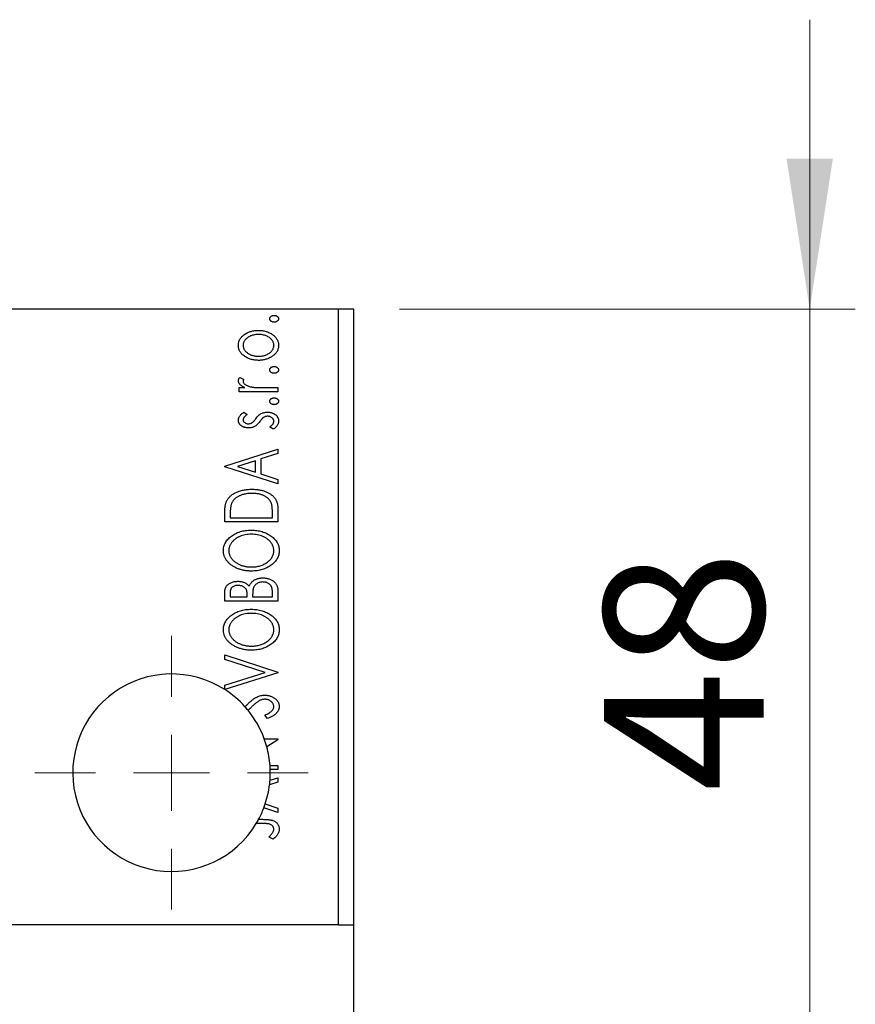
# Model space of a CAD drawing. Units: millimetres. Extents: x 15 to 430, y 5 to 292.
# Drawn here: x 112 to 130, y 105 to 127 of the extents above; entities that cross this region are included whole.
import ezdxf

# ---------------------------------------------------------------- set-up
doc = ezdxf.new("R2010")
doc.units = ezdxf.units.MM
doc.styles.add('SLDTEXTSTYLE0', font='TXT', dxfattribs={"width": 0.75})
doc.dimstyles.new('SLDDIMSTYLE5', dxfattribs={"dimtxt": 3.5, "dimasz": 3.302, "dimexe": 0, "dimexo": 0.0625, "dimgap": 0.875, "dimtad": 1, "dimdec": 0, "dimlfac": 3, "dimrnd": 1e-09, "dimzin": 12, "dimdsep": 46, "dimtxsty": 'SLDTEXTSTYLE0', "dimsah": 1, "dimcen": 0.09, "dimadec": 0, "dimazin": 3, "dimtfac": 1, "dimtdec": 0, "dimtmove": 0, "dimatfit": 0, "dimfxl": 1, "dimfrac": 2, "dimtolj": 1, "dimtzin": 12, "dimarcsym": 0})

# ---------------------------------------------------------------- blocks, each defined once
blk = doc.blocks.new('_D_11')
at = {"color": 7, "linetype": 'Continuous', "lineweight": 0}
for p, q in [((129.273, 120.727), (129.273, 127.077)), ((120.273, 120.727), (130.273, 120.727)), ((129.273, 104.727), (129.273, 120.727)), ((122.273, 104.727), (130.273, 104.727)), ((129.273, 104.727), (129.273, 98.377))]:
    blk.add_line(p, q, dxfattribs=at)
at = {"color": 7, "linetype": 'Continuous', "lineweight": 18}
for points in [[(129.273, 120.727), (129.781, 124.029), (128.765, 124.029)], [(129.273, 104.727), (128.765, 101.425), (129.781, 101.425)]]:
    blk.add_solid(points, dxfattribs=at)
at = {"color": 7, "linetype": 'Continuous', "lineweight": 18, "insert": (124.762, 110.141), "char_height": 3.5, "attachment_point": 1, "rotation": 90, "style": 'SLDTEXTSTYLE0'}
blk.add_mtext('48', dxfattribs=at)
blk = doc.blocks.new('SW_CENTERMARKSYMBOL_10')
at = {"color": 0, "linetype": 'Continuous', "lineweight": 18}
for p, q in [((0, 1.667), (0, 3)), ((0, 0), (0, 0.833)), ((-1.667, 0), (-3, 0)), ((0, 0), (-0.833, 0)), ((0, 0), (0, -0.833)), ((0, 0), (0.833, 0)), ((1.667, 0), (3, 0)), ((0, -1.667), (0, -3))]:
    blk.add_line(p, q, dxfattribs=at)

msp = doc.modelspace()

# ---------------------------------------------------------------- linework, layer by layer
at = {"color": 7, "linetype": 'Continuous', "lineweight": 25}
for p, q in [((118.94, 120.7267), (86.2733, 120.7267)), ((118.94, 107.2267), (118.94, 120.7267)), ((119.2733, 120.7267), (118.94, 120.7267)), ((119.2733, 107.2267), (119.2733, 120.7267)), ((116.7684, 119.2309), (116.859, 119.1882)), ((116.7541, 119.0066), (116.8796, 119.0066)), ((116.7541, 118.9168), (116.7541, 119.0066)), ((117.3201, 119.0066), (117.6067, 119.0066)), ((117.6067, 119.0066), (117.6067, 118.9168)), ((117.6067, 118.9168), (116.7541, 118.9168)), ((116.8604, 118.4681), (116.9336, 118.4155)), ((117.5062, 118.0942), (117.4272, 118.1456)), ((116.44, 117.2865), (117.6067, 117.6604)), ((117.6067, 117.5627), (117.2327, 117.4428)), ((117.6067, 117.6604), (117.6067, 117.5627)), ((116.44, 117.2715), (116.44, 117.2865)), ((117.6067, 116.8976), (116.44, 117.2715)), ((117.1131, 117.4045), (116.7214, 117.2788)), ((116.7214, 117.2788), (117.1131, 117.1535)), ((117.1131, 117.1535), (117.1131, 117.4045)), ((117.2327, 117.4428), (117.2327, 117.1152)), ((117.2327, 117.1152), (117.6067, 116.9953)), ((117.6067, 116.9953), (117.6067, 116.8976)), ((116.44, 116.06), (116.44, 116.2367)), ((116.5597, 116.2086), (116.5597, 116.1497)), ((117.487, 116.1497), (117.487, 116.2463)), ((117.6067, 116.3311), (117.6067, 116.06)), ((117.6067, 116.06), (116.44, 116.06)), ((116.5597, 116.1497), (117.487, 116.1497)), ((116.44, 114.325), (116.44, 114.49)), ((116.5597, 114.5077), (116.5597, 114.4147)), ((116.9336, 114.4147), (116.9336, 114.4605)), ((117.0532, 114.46), (117.0532, 114.4147)), ((117.487, 114.4147), (117.487, 114.5173)), ((117.6067, 114.5582), (117.6067, 114.325)), ((117.6067, 114.325), (116.44, 114.325)), ((116.5597, 114.4147), (116.9336, 114.4147)), ((117.0532, 114.4147), (117.487, 114.4147)), ((116.44, 113.1433), (117.6067, 112.7694)), ((116.44, 113.0456), (116.44, 113.1433)), ((117.325, 112.7619), (116.44, 113.0456)), ((116.44, 112.4782), (117.325, 112.7619)), ((117.6067, 112.7544), (116.4454, 112.3823)), ((117.6067, 112.7694), (117.6067, 112.7544)), ((116.44, 112.3857), (116.44, 112.4782)), ((117.3816, 111.7523), (117.3225, 111.8252)), ((117.3084, 111.3036), (117.6067, 111.3036)), ((117.6067, 111.2833), (117.3647, 111.1263)), ((117.6067, 111.3036), (117.6067, 111.2833)), ((117.4341, 110.7203), (117.6067, 110.7203)), ((117.6067, 110.6305), (117.4389, 110.6305)), ((117.6067, 110.7203), (117.6067, 110.6305)), ((117.4338, 110.3956), (117.6067, 110.451)), ((117.6067, 110.451), (117.6067, 110.3533)), ((117.6067, 110.3533), (117.4237, 110.2947)), ((117.6067, 109.6882), (117.2975, 109.7873)), ((117.3289, 109.875), (117.6067, 109.7859)), ((117.6067, 109.7859), (117.6067, 109.6882)), ((117.1842, 109.5386), (117.2278, 109.5386)), ((117.2161, 109.4489), (117.1334, 109.4489)), ((117.502, 109.1049), (117.4122, 109.1504)), ((118.94, 107.2267), (86.2733, 107.2267)), ((118.94, 107.2267), (119.2733, 107.2267)), ((119.2733, 102.2267), (119.2733, 107.2267))]:
    msp.add_line(p, q, dxfattribs=at)
for start, end in [(57.42103, 329.14811), (57.25022, 57.42103), (41.94235, 57.25022), (39.21176, 41.94235), (20.07167, 39.21176), (15.15134, 20.07167), (4.24173, 15.15134), (355.64852, 1.86498), (1.86498, 4.24173), (352.9659, 355.64852), (341.56861, 352.9659), (331.87476, 339.10624), (339.10624, 341.56861), (329.14811, 331.87476)]:
    msp.add_arc((115.2733, 110.56), 2.1667, start, end, dxfattribs=at)
for points, knots in [([(117.4272, 120.5173), (117.4276, 120.5223), (117.4283, 120.5322), (117.4338, 120.5466), (117.4429, 120.5596), (117.4554, 120.5709), (117.4701, 120.5804), (117.4868, 120.5873), (117.5051, 120.5913), (117.5178, 120.5918), (117.5244, 120.5921)], [0, 0, 0, 0, 0.1109469, 0.2192624, 0.334256, 0.4584177, 0.5891611, 0.7194965, 0.8551385, 1, 1, 1, 1]), ([(117.5244, 120.4425), (117.5178, 120.4428), (117.5051, 120.4433), (117.4868, 120.4472), (117.4702, 120.4545), (117.4554, 120.4639), (117.443, 120.4752), (117.4337, 120.488), (117.4283, 120.5023), (117.4276, 120.5122), (117.4272, 120.5173)], [0, 0, 0, 0, 0.1449692, 0.280712, 0.4118129, 0.5426535, 0.6669075, 0.7805746, 0.8889706, 1, 1, 1, 1]), ([(117.5244, 120.5921), (117.5308, 120.5918), (117.5434, 120.5912), (117.5615, 120.5873), (117.5782, 120.5804), (117.5929, 120.5708), (117.6057, 120.5597), (117.6147, 120.5465), (117.6206, 120.5323), (117.6213, 120.5223), (117.6216, 120.5173)], [0, 0, 0, 0, 0.1416497, 0.2775022, 0.40804, 0.5389864, 0.6646112, 0.7797834, 0.8888808, 1, 1, 1, 1]), ([(117.6216, 120.5173), (117.6213, 120.5122), (117.6205, 120.5022), (117.6148, 120.488), (117.6056, 120.4751), (117.5929, 120.4639), (117.5781, 120.4544), (117.5616, 120.4472), (117.5434, 120.4433), (117.5308, 120.4428), (117.5244, 120.4425)], [0, 0, 0, 0, 0.1112019, 0.2203806, 0.3342243, 0.4599427, 0.5909866, 0.7222911, 0.8582448, 1, 1, 1, 1]), ([(116.7391, 119.9342), (116.7395, 119.9461), (116.7402, 119.9697), (116.7473, 120.0041), (116.7583, 120.0368), (116.7737, 120.0681), (116.7938, 120.0976), (116.818, 120.1258), (116.8468, 120.1522), (116.8685, 120.1678), (116.8796, 120.1758)], [0, 0, 0, 0, 0.1227952, 0.2420554, 0.3596161, 0.4775012, 0.5992755, 0.7259789, 0.8586685, 1, 1, 1, 1]), ([(117.1834, 120.1732), (117.1719, 120.173), (117.1492, 120.1725), (117.1159, 120.1693), (117.0839, 120.1636), (117.0531, 120.1559), (117.0235, 120.1462), (116.9953, 120.1339), (116.9685, 120.1194), (116.9431, 120.1029), (116.92, 120.085), (116.8998, 120.066), (116.8824, 120.0462), (116.8683, 120.0254), (116.8575, 120.0037), (116.8497, 119.9813), (116.8448, 119.9579), (116.8442, 119.942), (116.8438, 119.9339)], [0, 0, 0, 0, 0.0755327, 0.1483131, 0.2192562, 0.2881622, 0.3559068, 0.4226143, 0.4892535, 0.5556051, 0.6202929, 0.6805519, 0.737316, 0.7920643, 0.8445291, 0.8958255, 0.9473421, 1, 1, 1, 1]), ([(116.8796, 120.1758), (116.8904, 120.1828), (116.912, 120.1967), (116.9464, 120.2143), (116.9822, 120.2294), (117.0195, 120.2419), (117.0582, 120.2514), (117.0985, 120.2582), (117.1401, 120.2621), (117.1684, 120.2627), (117.1827, 120.263)], [0, 0, 0, 0, 0.1202985, 0.2410742, 0.3614413, 0.4837618, 0.6085547, 0.735138, 0.8656394, 1, 1, 1, 1]), ([(117.1827, 120.263), (117.1971, 120.2628), (117.2256, 120.2623), (117.2675, 120.2575), (117.3082, 120.2508), (117.3473, 120.2403), (117.3853, 120.2275), (117.4217, 120.2116), (117.4567, 120.1927), (117.4901, 120.1716), (117.5208, 120.1481), (117.5477, 120.1224), (117.5706, 120.0953), (117.5892, 120.0662), (117.6039, 120.0356), (117.6141, 120.0032), (117.6204, 119.9692), (117.6212, 119.946), (117.6216, 119.9342)], [0, 0, 0, 0, 0.0711073, 0.1402586, 0.2077105, 0.2744266, 0.3397861, 0.4051614, 0.4701302, 0.5357758, 0.5998607, 0.6604524, 0.7185423, 0.7747009, 0.8300309, 0.8856748, 0.9418886, 1, 1, 1, 1]), ([(117.5169, 119.9339), (117.5165, 119.9447), (117.5156, 119.9661), (117.5069, 119.9972), (117.4935, 120.0271), (117.4745, 120.0552), (117.4508, 120.0811), (117.4224, 120.1045), (117.3894, 120.1247), (117.3527, 120.1421), (117.3129, 120.156), (117.2712, 120.1661), (117.2278, 120.1719), (117.1983, 120.1728), (117.1834, 120.1732)], [0, 0, 0, 0, 0.0706957, 0.140939, 0.2120731, 0.2862568, 0.3634503, 0.4434694, 0.5282534, 0.6182156, 0.7114304, 0.8056223, 0.901646, 1, 1, 1, 1]), ([(116.8803, 119.692), (116.8691, 119.7001), (116.8473, 119.7156), (116.8185, 119.7421), (116.7941, 119.7702), (116.7739, 119.7998), (116.7583, 119.8311), (116.7473, 119.8641), (116.7402, 119.8986), (116.7395, 119.9222), (116.7391, 119.9342)], [0, 0, 0, 0, 0.1415447, 0.2738344, 0.4006775, 0.5220846, 0.6406844, 0.7578907, 0.8775749, 1, 1, 1, 1]), ([(116.8438, 119.9339), (116.8442, 119.9259), (116.8448, 119.9099), (116.8496, 119.8864), (116.8575, 119.8639), (116.8682, 119.842), (116.8826, 119.8214), (116.8997, 119.8014), (116.92, 119.7824), (116.9432, 119.7648), (116.9684, 119.7482), (116.9954, 119.734), (117.0236, 119.7217), (117.053, 119.7117), (117.0838, 119.7039), (117.1159, 119.6987), (117.1492, 119.6953), (117.1719, 119.6948), (117.1834, 119.6946)], [0, 0, 0, 0, 0.0526345, 0.104628, 0.1559017, 0.2087997, 0.2631017, 0.3202264, 0.3804586, 0.4448054, 0.5111275, 0.5774967, 0.6441745, 0.712052, 0.7809274, 0.8517528, 0.9245008, 1, 1, 1, 1]), ([(117.6216, 119.9342), (117.6212, 119.9223), (117.6204, 119.899), (117.6141, 119.8649), (117.604, 119.8325), (117.5891, 119.8018), (117.5707, 119.7726), (117.5476, 119.7455), (117.5208, 119.7198), (117.4901, 119.6963), (117.4567, 119.6751), (117.4217, 119.6562), (117.3853, 119.6404), (117.3474, 119.6271), (117.3082, 119.6171), (117.2675, 119.6103), (117.2256, 119.6056), (117.1971, 119.6051), (117.1827, 119.6049)], [0, 0, 0, 0, 0.05845188, 0.11462435, 0.17022728, 0.22551659, 0.28195732, 0.34000442, 0.4005516, 0.46458933, 0.53018669, 0.59510773, 0.66043496, 0.72587149, 0.79244222, 0.85984451, 0.92894495, 1, 1, 1, 1]), ([(117.1834, 119.6946), (117.1983, 119.6951), (117.2278, 119.6959), (117.2712, 119.7017), (117.3129, 119.7122), (117.3527, 119.726), (117.3893, 119.7435), (117.4226, 119.7633), (117.4507, 119.787), (117.4746, 119.8129), (117.4934, 119.841), (117.5069, 119.8707), (117.5156, 119.9018), (117.5165, 119.9232), (117.5169, 119.9339)], [0, 0, 0, 0, 0.0983824, 0.1944338, 0.2887749, 0.3820167, 0.4720047, 0.5565428, 0.6369134, 0.7141291, 0.7883342, 0.8590204, 0.9292839, 1, 1, 1, 1]), ([(117.1827, 119.6049), (117.1685, 119.6052), (117.1403, 119.6057), (117.0987, 119.6097), (117.0586, 119.6164), (117.02, 119.6261), (116.9829, 119.6385), (116.947, 119.6534), (116.9127, 119.6712), (116.8911, 119.6851), (116.8803, 119.692)], [0, 0, 0, 0, 0.13391518, 0.2646939, 0.39154632, 0.51518482, 0.63776529, 0.75906262, 0.87944583, 1, 1, 1, 1]), ([(117.4272, 119.3955), (117.4276, 119.4005), (117.4283, 119.4104), (117.4338, 119.4248), (117.4429, 119.4378), (117.4554, 119.4491), (117.4701, 119.4586), (117.4868, 119.4655), (117.5051, 119.4695), (117.5178, 119.47), (117.5244, 119.4703)], [0, 0, 0, 0, 0.1109469, 0.2192624, 0.334256, 0.4584177, 0.5891611, 0.7194965, 0.8551385, 1, 1, 1, 1]), ([(117.5244, 119.4703), (117.5308, 119.47), (117.5434, 119.4694), (117.5615, 119.4655), (117.5782, 119.4586), (117.5929, 119.449), (117.6057, 119.4379), (117.6147, 119.4247), (117.6206, 119.4105), (117.6213, 119.4005), (117.6216, 119.3955)], [0, 0, 0, 0, 0.1416497, 0.2775022, 0.40804, 0.5389864, 0.6646112, 0.7797834, 0.8888808, 1, 1, 1, 1]), ([(116.7391, 119.1627), (116.7396, 119.1681), (116.7404, 119.1794), (116.7462, 119.1964), (116.7555, 119.214), (116.7639, 119.2251), (116.7684, 119.2309)], [0, 0, 0, 0, 0.2148403, 0.4486159, 0.7073317, 1, 1, 1, 1]), ([(117.5244, 119.3207), (117.5178, 119.321), (117.5051, 119.3215), (117.4868, 119.3254), (117.4702, 119.3327), (117.4554, 119.3421), (117.443, 119.3534), (117.4337, 119.3662), (117.4283, 119.3805), (117.4276, 119.3904), (117.4272, 119.3955)], [0, 0, 0, 0, 0.14496923, 0.28071205, 0.41181289, 0.54265353, 0.66690752, 0.78057461, 0.88897056, 1, 1, 1, 1]), ([(117.6216, 119.3955), (117.6213, 119.3904), (117.6205, 119.3804), (117.6148, 119.3662), (117.6056, 119.3533), (117.5929, 119.3422), (117.5781, 119.3327), (117.5616, 119.3254), (117.5434, 119.3215), (117.5308, 119.321), (117.5244, 119.3207)], [0, 0, 0, 0, 0.1112019, 0.2203806, 0.3342243, 0.4599427, 0.5909866, 0.7222911, 0.8582448, 1, 1, 1, 1]), ([(116.8796, 119.0066), (116.868, 119.0124), (116.846, 119.0234), (116.8163, 119.0416), (116.7917, 119.0605), (116.7723, 119.08), (116.7573, 119.0999), (116.7469, 119.1204), (116.7404, 119.1414), (116.7396, 119.1556), (116.7391, 119.1627)], [0, 0, 0, 0, 0.1760532, 0.3324328, 0.4715406, 0.594664, 0.7048376, 0.8077197, 0.9045519, 1, 1, 1, 1]), ([(116.859, 119.1882), (116.8568, 119.1844), (116.8526, 119.1773), (116.8475, 119.1668), (116.8445, 119.1571), (116.8441, 119.1509), (116.8438, 119.148)], [0, 0, 0, 0, 0.303369, 0.5703085, 0.7999487, 1, 1, 1, 1]), ([(116.8438, 119.148), (116.8444, 119.1416), (116.8456, 119.1284), (116.855, 119.1094), (116.8691, 119.0909), (116.8891, 119.0732), (116.9149, 119.0565), (116.9471, 119.0424), (116.9851, 119.0296), (117.0128, 119.0237), (117.0275, 119.0206)], [0, 0, 0, 0, 0.0800296, 0.1648792, 0.2604651, 0.371178, 0.4983164, 0.644397, 0.8112926, 1, 1, 1, 1]), ([(117.0275, 119.0206), (117.0343, 119.0194), (117.0494, 119.0168), (117.0745, 119.0144), (117.1042, 119.0116), (117.1384, 119.01), (117.1773, 119.0082), (117.2208, 119.0075), (117.269, 119.0067), (117.3025, 119.0066), (117.3201, 119.0066)], [0, 0, 0, 0, 0.0702316, 0.156838, 0.2576428, 0.3749761, 0.5073967, 0.656471, 0.8198748, 1, 1, 1, 1]), ([(117.4272, 118.7074), (117.4276, 118.7125), (117.4283, 118.7224), (117.4338, 118.7368), (117.4429, 118.7498), (117.4554, 118.761), (117.4701, 118.7705), (117.4868, 118.7774), (117.5051, 118.7814), (117.5178, 118.782), (117.5244, 118.7822)], [0, 0, 0, 0, 0.11094694, 0.21926236, 0.33425601, 0.45841768, 0.58916111, 0.71949652, 0.85513848, 1, 1, 1, 1]), ([(117.5244, 118.7822), (117.5308, 118.7819), (117.5434, 118.7814), (117.5615, 118.7774), (117.5782, 118.7705), (117.5929, 118.761), (117.6057, 118.7499), (117.6147, 118.7367), (117.6206, 118.7225), (117.6213, 118.7125), (117.6216, 118.7074)], [0, 0, 0, 0, 0.1416497, 0.2775022, 0.40804, 0.5389864, 0.6646112, 0.7797834, 0.8888808, 1, 1, 1, 1]), ([(117.5244, 118.6326), (117.5178, 118.6329), (117.5051, 118.6335), (117.4868, 118.6374), (117.4702, 118.6446), (117.4554, 118.654), (117.443, 118.6653), (117.4337, 118.6781), (117.4283, 118.6925), (117.4276, 118.7024), (117.4272, 118.7074)], [0, 0, 0, 0, 0.1449692, 0.280712, 0.4118129, 0.5426535, 0.6669075, 0.7805746, 0.8889706, 1, 1, 1, 1]), ([(117.6216, 118.7074), (117.6213, 118.7024), (117.6205, 118.6924), (117.6148, 118.6782), (117.6056, 118.6652), (117.5929, 118.6541), (117.5781, 118.6446), (117.5616, 118.6374), (117.5434, 118.6335), (117.5308, 118.6329), (117.5244, 118.6326)], [0, 0, 0, 0, 0.11120192, 0.2203806, 0.33422427, 0.4599427, 0.59098661, 0.72229112, 0.8582448, 1, 1, 1, 1]), ([(116.7391, 118.2949), (116.7395, 118.3021), (116.7403, 118.3168), (116.7463, 118.3386), (116.7559, 118.3604), (116.7696, 118.3821), (116.7868, 118.4039), (116.8078, 118.4256), (116.8324, 118.4474), (116.8508, 118.461), (116.8604, 118.4681)], [0, 0, 0, 0, 0.0984605, 0.1998335, 0.3081984, 0.4235895, 0.5496447, 0.6868907, 0.8364401, 1, 1, 1, 1]), ([(116.9336, 118.4155), (116.9265, 118.4107), (116.913, 118.4015), (116.8947, 118.387), (116.8791, 118.3725), (116.8664, 118.358), (116.8563, 118.3437), (116.8492, 118.3293), (116.8447, 118.3149), (116.8441, 118.3053), (116.8438, 118.3006)], [0, 0, 0, 0, 0.1694806, 0.3231953, 0.4628937, 0.5897342, 0.7039885, 0.8088588, 0.9069757, 1, 1, 1, 1]), ([(117.1238, 118.3251), (117.1338, 118.3382), (117.1525, 118.3629), (117.1833, 118.3943), (117.2123, 118.4206), (117.2335, 118.4329), (117.2435, 118.4387)], [0, 0, 0, 0, 0.2961532, 0.5596053, 0.7928841, 1, 1, 1, 1]), ([(117.2984, 118.3571), (117.2954, 118.3551), (117.289, 118.3509), (117.2794, 118.343), (117.2693, 118.3336), (117.2586, 118.3223), (117.2472, 118.3097), (117.2356, 118.295), (117.2232, 118.2789), (117.2149, 118.2675), (117.2105, 118.2615)], [0, 0, 0, 0, 0.0824258, 0.1766441, 0.2843079, 0.4007932, 0.5326599, 0.675246, 0.8310014, 1, 1, 1, 1]), ([(117.2435, 118.4387), (117.2534, 118.4432), (117.2735, 118.4525), (117.306, 118.4612), (117.34, 118.4672), (117.3633, 118.4678), (117.3753, 118.4681)], [0, 0, 0, 0, 0.2406089, 0.486656, 0.7371318, 1, 1, 1, 1]), ([(117.3797, 118.3784), (117.3723, 118.3781), (117.3578, 118.3776), (117.3367, 118.3734), (117.3167, 118.3671), (117.3045, 118.3604), (117.2984, 118.3571)], [0, 0, 0, 0, 0.2616235, 0.5106584, 0.7566259, 1, 1, 1, 1]), ([(117.3753, 118.4681), (117.3837, 118.4679), (117.4003, 118.4675), (117.4247, 118.4652), (117.4481, 118.4611), (117.4704, 118.4548), (117.4919, 118.4475), (117.5123, 118.4381), (117.5316, 118.4269), (117.55, 118.4145), (117.5666, 118.4006), (117.5813, 118.3858), (117.5938, 118.3701), (117.6039, 118.3534), (117.612, 118.336), (117.6176, 118.3177), (117.6209, 118.2985), (117.6214, 118.2855), (117.6216, 118.2788)], [0, 0, 0, 0, 0.0731731, 0.1439125, 0.212707, 0.2793936, 0.3453439, 0.4101761, 0.4741685, 0.5389583, 0.6024148, 0.6622613, 0.7201018, 0.7763022, 0.8314403, 0.8866947, 0.9423501, 1, 1, 1, 1]), ([(117.5169, 118.2688), (117.5165, 118.2762), (117.5156, 118.2908), (117.5071, 118.3115), (117.4943, 118.3307), (117.4762, 118.347), (117.4552, 118.361), (117.4317, 118.3712), (117.4063, 118.3771), (117.3887, 118.378), (117.3797, 118.3784)], [0, 0, 0, 0, 0.11390756, 0.22477326, 0.34094112, 0.4678193, 0.5990084, 0.7289159, 0.86116626, 1, 1, 1, 1]), ([(116.9628, 118.1241), (116.9549, 118.1242), (116.9395, 118.1244), (116.917, 118.1269), (116.8954, 118.1305), (116.8748, 118.136), (116.8551, 118.1426), (116.8366, 118.1512), (116.8189, 118.1609), (116.8027, 118.1724), (116.7877, 118.1846), (116.7748, 118.1981), (116.7638, 118.2123), (116.7547, 118.2272), (116.7476, 118.243), (116.7428, 118.2597), (116.7396, 118.2771), (116.7393, 118.2889), (116.7391, 118.2949)], [0, 0, 0, 0, 0.0753187, 0.1472645, 0.2168708, 0.2846695, 0.3509097, 0.4156224, 0.4796965, 0.543388, 0.6053282, 0.6643704, 0.7217711, 0.7766126, 0.8313324, 0.8865223, 0.9425267, 1, 1, 1, 1]), ([(116.8438, 118.3006), (116.8442, 118.2947), (116.8449, 118.2831), (116.8521, 118.2667), (116.8631, 118.2517), (116.8782, 118.2387), (116.8958, 118.2276), (116.9155, 118.2196), (116.9366, 118.2148), (116.9512, 118.2142), (116.9586, 118.2138)], [0, 0, 0, 0, 0.1098353, 0.2181881, 0.333123, 0.4593981, 0.5930887, 0.725244, 0.8596472, 1, 1, 1, 1]), ([(116.9586, 118.2138), (116.9653, 118.2141), (116.9786, 118.2147), (116.9984, 118.2189), (117.0177, 118.2256), (117.0298, 118.2321), (117.036, 118.2353)], [0, 0, 0, 0, 0.2481894, 0.4921008, 0.7425011, 1, 1, 1, 1]), ([(117.0941, 118.1528), (117.0844, 118.1484), (117.0646, 118.1393), (117.0324, 118.1307), (116.9983, 118.1251), (116.9748, 118.1245), (116.9628, 118.1241)], [0, 0, 0, 0, 0.23784167, 0.48120775, 0.73423157, 1, 1, 1, 1]), ([(117.036, 118.2353), (117.0426, 118.2397), (117.0574, 118.2492), (117.0782, 118.2694), (117.1011, 118.2948), (117.1159, 118.3145), (117.1238, 118.3251)], [0, 0, 0, 0, 0.1887863, 0.4152106, 0.6862948, 1, 1, 1, 1]), ([(117.2105, 118.2615), (117.2009, 118.2491), (117.1828, 118.2255), (117.1534, 118.1951), (117.1246, 118.1702), (117.1039, 118.1584), (117.0941, 118.1528)], [0, 0, 0, 0, 0.2930608, 0.5556065, 0.7902765, 1, 1, 1, 1]), ([(117.4272, 118.1456), (117.4343, 118.1503), (117.448, 118.1593), (117.4661, 118.1744), (117.4818, 118.1893), (117.4944, 118.2048), (117.5045, 118.2203), (117.5117, 118.2362), (117.5161, 118.2524), (117.5166, 118.2634), (117.5169, 118.2688)], [0, 0, 0, 0, 0.16081191, 0.30927456, 0.44455128, 0.57003005, 0.68514164, 0.79315996, 0.89808733, 1, 1, 1, 1]), ([(117.6216, 118.2788), (117.6213, 118.2699), (117.6206, 118.252), (117.6144, 118.2257), (117.6048, 118.1999), (117.5911, 118.1753), (117.5744, 118.1518), (117.5546, 118.13), (117.5317, 118.1108), (117.5148, 118.0998), (117.5062, 118.0942)], [0, 0, 0, 0, 0.1173671, 0.2352229, 0.3548244, 0.4789185, 0.606305, 0.7342491, 0.8646956, 1, 1, 1, 1]), ([(116.4821, 116.5143), (116.4872, 116.5245), (116.4976, 116.5448), (116.5167, 116.5734), (116.5386, 116.6002), (116.5633, 116.6252), (116.5905, 116.6486), (116.6203, 116.6705), (116.6531, 116.6905), (116.6884, 116.7087), (116.7259, 116.7249), (116.7653, 116.7393), (116.8065, 116.7511), (116.8494, 116.7609), (116.8941, 116.7687), (116.9406, 116.7739), (116.9888, 116.7773), (117.0215, 116.7777), (117.0381, 116.7779)], [0, 0, 0, 0, 0.0527458, 0.1055445, 0.1585889, 0.2126395, 0.2678583, 0.324612, 0.3838513, 0.4451282, 0.5084253, 0.5728662, 0.6389327, 0.706628, 0.7765126, 0.8487388, 0.9231826, 1, 1, 1, 1]), ([(117.0378, 116.6882), (117.0242, 116.688), (116.9974, 116.6877), (116.9581, 116.6847), (116.9203, 116.6805), (116.8841, 116.6738), (116.8492, 116.6658), (116.816, 116.6556), (116.7841, 116.6441), (116.754, 116.6303), (116.7258, 116.6149), (116.6996, 116.5984), (116.676, 116.58), (116.6544, 116.5605), (116.6353, 116.5392), (116.6185, 116.5166), (116.604, 116.4925), (116.5963, 116.4755), (116.5924, 116.4669)], [0, 0, 0, 0, 0.0776406, 0.1523461, 0.2242523, 0.2941146, 0.3620016, 0.4278094, 0.492079, 0.5549968, 0.6161304, 0.6745741, 0.7311761, 0.7864326, 0.8401382, 0.8937191, 0.9464338, 1, 1, 1, 1]), ([(117.4573, 116.4863), (117.4536, 116.494), (117.446, 116.5094), (117.4325, 116.5313), (117.4164, 116.5515), (117.3985, 116.5709), (117.3784, 116.5889), (117.3561, 116.6054), (117.3319, 116.621), (117.3055, 116.6348), (117.2775, 116.6475), (117.2477, 116.6585), (117.2164, 116.6676), (117.1836, 116.675), (117.1494, 116.6812), (117.1136, 116.6853), (117.0762, 116.6876), (117.0508, 116.688), (117.0378, 116.6882)], [0, 0, 0, 0, 0.052264, 0.1043312, 0.1567871, 0.2098992, 0.264736, 0.3210769, 0.3791903, 0.4399688, 0.5024806, 0.5668107, 0.6331086, 0.7013307, 0.771779, 0.8449628, 0.921119, 1, 1, 1, 1]), ([(117.0381, 116.7779), (117.0525, 116.7778), (117.0809, 116.7774), (117.1227, 116.7747), (117.1633, 116.7706), (117.2025, 116.7646), (117.2405, 116.7565), (117.2772, 116.7473), (117.3126, 116.7361), (117.3463, 116.7229), (117.3785, 116.7089), (117.4085, 116.6934), (117.4363, 116.6767), (117.4622, 116.6595), (117.4859, 116.6411), (117.5071, 116.6213), (117.5264, 116.6008), (117.5435, 116.579), (117.5587, 116.5557), (117.5714, 116.53), (117.5825, 116.5023), (117.5912, 116.4723), (117.5984, 116.4402), (117.6031, 116.4058), (117.6062, 116.3692), (117.6065, 116.344), (117.6067, 116.3311)], [0, 0, 0, 0, 0.0526169, 0.1036115, 0.1530695, 0.2014088, 0.248477, 0.294546, 0.3395999, 0.3837986, 0.4267015, 0.4676517, 0.5070544, 0.5447518, 0.5812129, 0.6164275, 0.6506299, 0.6838489, 0.7173696, 0.7520858, 0.7882027, 0.8261694, 0.8660483, 0.9082721, 0.9527843, 1, 1, 1, 1]), ([(116.44, 116.2367), (116.4401, 116.252), (116.4404, 116.2817), (116.4422, 116.3246), (116.4454, 116.3643), (116.4501, 116.4006), (116.4559, 116.4338), (116.463, 116.4637), (116.4715, 116.4904), (116.4787, 116.5066), (116.4821, 116.5143)], [0, 0, 0, 0, 0.1627861, 0.314956, 0.4550671, 0.5850139, 0.7033293, 0.8121441, 0.9103855, 1, 1, 1, 1]), ([(116.5924, 116.4669), (116.5897, 116.4598), (116.584, 116.445), (116.5777, 116.4205), (116.5721, 116.3929), (116.5675, 116.3622), (116.5641, 116.3283), (116.5615, 116.2912), (116.5598, 116.251), (116.5597, 116.2231), (116.5597, 116.2086)], [0, 0, 0, 0, 0.0864464, 0.1826312, 0.2892941, 0.4085225, 0.5387063, 0.6801502, 0.8338825, 1, 1, 1, 1]), ([(117.487, 116.2463), (117.4869, 116.2601), (117.4868, 116.2868), (117.4854, 116.3251), (117.4831, 116.36), (117.4799, 116.3917), (117.4757, 116.4201), (117.4709, 116.4452), (117.465, 116.4671), (117.4598, 116.4802), (117.4573, 116.4863)], [0, 0, 0, 0, 0.171063, 0.3287671, 0.4722733, 0.6036555, 0.7212121, 0.8259972, 0.918794, 1, 1, 1, 1]), ([(116.4101, 115.4262), (116.4106, 115.442), (116.4117, 115.4733), (116.4201, 115.5191), (116.4339, 115.5628), (116.4536, 115.6046), (116.4787, 115.6444), (116.5095, 115.6821), (116.5458, 115.7177), (116.5869, 115.7511), (116.6321, 115.7814), (116.6805, 115.8079), (116.7313, 115.8304), (116.7848, 115.8486), (116.8406, 115.8632), (116.8992, 115.8731), (116.9602, 115.8793), (117.0017, 115.8801), (117.0229, 115.8805)], [0, 0, 0, 0, 0.0561299, 0.1105423, 0.1644031, 0.2183634, 0.2738078, 0.3307108, 0.3904359, 0.4534175, 0.5182594, 0.5831124, 0.6486083, 0.7148607, 0.7830131, 0.8527594, 0.9251573, 1, 1, 1, 1]), ([(117.0226, 115.7908), (117.0002, 115.7902), (116.9564, 115.789), (116.8923, 115.7803), (116.8316, 115.7655), (116.7835, 115.7484), (116.7472, 115.7318), (116.7214, 115.7182), (116.697, 115.7035), (116.6742, 115.6873), (116.6524, 115.6703), (116.6325, 115.6516), (116.6133, 115.6324), (116.5963, 115.6115), (116.5806, 115.5902), (116.5669, 115.5684), (116.5555, 115.5462), (116.546, 115.5236), (116.5388, 115.5007), (116.5337, 115.4775), (116.5301, 115.454), (116.5299, 115.4381), (116.5297, 115.4302)], [0, 0, 0, 0, 0.0994258, 0.1947684, 0.2866796, 0.3767719, 0.4209085, 0.4639446, 0.5060253, 0.547504, 0.5881484, 0.6285624, 0.6686983, 0.7087551, 0.7481425, 0.7860738, 0.8230667, 0.8590587, 0.8946306, 0.9297279, 0.9646731, 1, 1, 1, 1]), ([(117.5169, 115.4302), (117.5168, 115.4383), (117.5165, 115.4546), (117.5133, 115.4786), (117.5082, 115.5022), (117.5008, 115.5253), (117.4917, 115.548), (117.4805, 115.5702), (117.4669, 115.5918), (117.452, 115.613), (117.4348, 115.6332), (117.4165, 115.6527), (117.3963, 115.6707), (117.3749, 115.6879), (117.3516, 115.7034), (117.3271, 115.7182), (117.3011, 115.7318), (117.2642, 115.7483), (117.2155, 115.7656), (117.154, 115.7802), (117.0893, 115.789), (117.0452, 115.7902), (117.0226, 115.7908)], [0, 0, 0, 0, 0.0362162, 0.0716564, 0.1072839, 0.1427108, 0.1787445, 0.2154299, 0.2527319, 0.291276, 0.3304194, 0.3699134, 0.4094434, 0.4499222, 0.4911238, 0.5333281, 0.5764939, 0.6210785, 0.7117774, 0.8046538, 0.9002909, 1, 1, 1, 1]), ([(117.0229, 115.8805), (117.0438, 115.8801), (117.0851, 115.8793), (117.1457, 115.8731), (117.2039, 115.8632), (117.2596, 115.8489), (117.313, 115.8306), (117.3638, 115.8081), (117.4124, 115.7817), (117.4579, 115.7515), (117.4994, 115.7184), (117.5361, 115.6832), (117.5671, 115.6459), (117.5927, 115.607), (117.6121, 115.566), (117.6263, 115.5233), (117.635, 115.4788), (117.6361, 115.4485), (117.6366, 115.4332)], [0, 0, 0, 0, 0.074828, 0.1471959, 0.2171725, 0.2854789, 0.3522102, 0.4181795, 0.4837452, 0.5491327, 0.612828, 0.6731881, 0.730249, 0.7853073, 0.8389038, 0.8919173, 0.9454069, 1, 1, 1, 1]), ([(117.0285, 114.9831), (117.0146, 114.9833), (116.9871, 114.9836), (116.9461, 114.9865), (116.9059, 114.9912), (116.8664, 114.9974), (116.8277, 115.0059), (116.7899, 115.0162), (116.7526, 115.028), (116.7166, 115.0422), (116.6816, 115.0573), (116.6486, 115.0745), (116.6175, 115.0927), (116.5883, 115.1121), (116.5613, 115.1332), (116.5359, 115.1554), (116.5124, 115.179), (116.4913, 115.204), (116.4721, 115.2297), (116.4557, 115.2564), (116.4415, 115.2833), (116.4301, 115.3109), (116.4211, 115.3389), (116.4149, 115.3676), (116.4106, 115.3967), (116.4103, 115.4164), (116.4101, 115.4262)], [0, 0, 0, 0, 0.0494909, 0.0982496, 0.1463823, 0.1939547, 0.2408985, 0.2875608, 0.3339757, 0.3801762, 0.4257291, 0.469864, 0.5127225, 0.5541995, 0.5950107, 0.6349928, 0.6745005, 0.7135449, 0.7519056, 0.7888545, 0.8249101, 0.860426, 0.8951498, 0.9298825, 0.9649484, 1, 1, 1, 1]), ([(116.5297, 115.4302), (116.5299, 115.4224), (116.5302, 115.4068), (116.5337, 115.3836), (116.5388, 115.3608), (116.5461, 115.3383), (116.5554, 115.316), (116.567, 115.2942), (116.5806, 115.2727), (116.5962, 115.2515), (116.6137, 115.2311), (116.6323, 115.2115), (116.6529, 115.1936), (116.6746, 115.1765), (116.6978, 115.1605), (116.7226, 115.1459), (116.7486, 115.1322), (116.7762, 115.12), (116.8047, 115.1087), (116.8343, 115.0992), (116.8646, 115.0909), (116.8958, 115.0845), (116.9277, 115.0793), (116.9604, 115.0756), (116.9939, 115.0731), (117.0166, 115.0729), (117.028, 115.0728)], [0, 0, 0, 0, 0.034536, 0.0690393, 0.1033626, 0.1381751, 0.1737456, 0.2100205, 0.2475508, 0.2865468, 0.326447, 0.3662276, 0.4063198, 0.4471187, 0.4885648, 0.5311166, 0.5743349, 0.6189737, 0.6645366, 0.7102613, 0.7563865, 0.8036266, 0.8511681, 0.8997944, 0.949262, 1, 1, 1, 1]), ([(117.028, 115.0728), (117.0448, 115.0731), (117.0779, 115.0737), (117.1264, 115.0787), (117.173, 115.0869), (117.2176, 115.0982), (117.2601, 115.1131), (117.3007, 115.1311), (117.3392, 115.1525), (117.3753, 115.1768), (117.4083, 115.2034), (117.4372, 115.2317), (117.4618, 115.2613), (117.4822, 115.2923), (117.4978, 115.3248), (117.5087, 115.3588), (117.5159, 115.394), (117.5166, 115.418), (117.5169, 115.4302)], [0, 0, 0, 0, 0.0753608, 0.1479142, 0.2180291, 0.2867894, 0.3536199, 0.4196522, 0.4850545, 0.5506277, 0.6143462, 0.6745125, 0.7314836, 0.7864205, 0.8397628, 0.892584, 0.945859, 1, 1, 1, 1]), ([(117.6366, 115.4332), (117.6361, 115.4177), (117.6351, 115.387), (117.6262, 115.3421), (117.6125, 115.299), (117.5928, 115.2578), (117.5676, 115.2185), (117.5366, 115.1812), (117.5003, 115.1457), (117.4587, 115.1126), (117.4136, 115.0822), (117.3654, 115.0557), (117.3149, 115.0333), (117.2621, 115.0147), (117.207, 115.0004), (117.1495, 114.9905), (117.0898, 114.9843), (117.0491, 114.9835), (117.0285, 114.9831)], [0, 0, 0, 0, 0.055605, 0.1095417, 0.1631704, 0.2171921, 0.2725117, 0.3299723, 0.3905226, 0.4542063, 0.5197282, 0.585017, 0.650945, 0.7174567, 0.785174, 0.8545527, 0.9260449, 1, 1, 1, 1]), ([(116.44, 114.49), (116.4401, 114.4981), (116.4402, 114.5137), (116.4419, 114.5365), (116.4443, 114.5578), (116.4483, 114.5777), (116.4524, 114.5963), (116.4584, 114.6134), (116.4651, 114.629), (116.4755, 114.648), (116.4918, 114.6693), (116.5153, 114.6922), (116.5436, 114.7118), (116.5757, 114.7288), (116.611, 114.7422), (116.6488, 114.7517), (116.6883, 114.7577), (116.7154, 114.7584), (116.7291, 114.7587)], [0, 0, 0, 0, 0.0538876, 0.1042695, 0.1517556, 0.1965636, 0.2386568, 0.278631, 0.3164525, 0.3519269, 0.4218642, 0.4940376, 0.5694976, 0.6503755, 0.7346576, 0.8202244, 0.9087283, 1, 1, 1, 1]), ([(116.7291, 114.7587), (116.742, 114.7585), (116.7672, 114.758), (116.8041, 114.7523), (116.8392, 114.7438), (116.8723, 114.7316), (116.9034, 114.7163), (116.9312, 114.6972), (116.9563, 114.6751), (116.9703, 114.658), (116.9773, 114.6493)], [0, 0, 0, 0, 0.1372171, 0.2690562, 0.396616, 0.5222617, 0.6448822, 0.7644872, 0.8815812, 1, 1, 1, 1]), ([(116.9773, 114.6493), (116.9824, 114.6603), (116.9921, 114.6813), (117.0096, 114.7098), (117.0282, 114.7345), (117.0485, 114.7555), (117.0706, 114.7732), (117.0946, 114.7888), (117.1209, 114.8019), (117.1489, 114.8136), (117.1788, 114.8222), (117.21, 114.8289), (117.2424, 114.8326), (117.2644, 114.8332), (117.2755, 114.8335)], [0, 0, 0, 0, 0.0967941, 0.1855145, 0.2680856, 0.3446167, 0.41935, 0.495345, 0.5739543, 0.6550334, 0.7385539, 0.8235718, 0.9104719, 1, 1, 1, 1]), ([(117.2755, 114.7438), (117.2633, 114.7433), (117.2395, 114.7425), (117.205, 114.7354), (117.1731, 114.7232), (117.1436, 114.707), (117.1175, 114.6865), (117.096, 114.6619), (117.0784, 114.6341), (117.0709, 114.6134), (117.067, 114.6028)], [0, 0, 0, 0, 0.1353172, 0.2643413, 0.3892639, 0.5140364, 0.6366553, 0.7556298, 0.875742, 1, 1, 1, 1]), ([(117.2755, 114.8335), (117.2869, 114.8333), (117.3092, 114.8329), (117.3421, 114.8293), (117.3735, 114.8235), (117.4036, 114.8153), (117.4324, 114.8048), (117.4598, 114.7919), (117.4859, 114.7766), (117.5105, 114.7591), (117.5333, 114.7401), (117.5526, 114.7185), (117.5695, 114.6958), (117.5831, 114.6713), (117.5938, 114.6453), (117.6011, 114.6176), (117.606, 114.5884), (117.6065, 114.5684), (117.6067, 114.5582)], [0, 0, 0, 0, 0.07082582, 0.13908967, 0.20517709, 0.26951272, 0.33301172, 0.39569106, 0.4580546, 0.52100896, 0.58290337, 0.64261748, 0.70089729, 0.75863005, 0.81625074, 0.87552631, 0.93642146, 1, 1, 1, 1]), ([(117.487, 114.5173), (117.4869, 114.5246), (117.4866, 114.5387), (117.4859, 114.5592), (117.4836, 114.578), (117.4813, 114.5955), (117.4776, 114.6113), (117.4739, 114.6259), (117.4686, 114.6387), (117.4612, 114.6539), (117.4493, 114.6709), (117.4319, 114.6892), (117.411, 114.7053), (117.387, 114.7188), (117.361, 114.7301), (117.3335, 114.738), (117.3048, 114.7428), (117.2853, 114.7434), (117.2755, 114.7438)], [0, 0, 0, 0, 0.0618774, 0.1191944, 0.1728302, 0.2220663, 0.2678943, 0.3102039, 0.3491889, 0.3845073, 0.4531446, 0.5229737, 0.5970876, 0.6752074, 0.755401, 0.8355864, 0.9169489, 1, 1, 1, 1]), ([(116.7312, 114.669), (116.7185, 114.6686), (116.6944, 114.6679), (116.6602, 114.6606), (116.6302, 114.6485), (116.6088, 114.6341), (116.5941, 114.6204), (116.5852, 114.6082), (116.5769, 114.5951), (116.5709, 114.5802), (116.5655, 114.5642), (116.5622, 114.5466), (116.56, 114.5276), (116.5598, 114.5145), (116.5597, 114.5077)], [0, 0, 0, 0, 0.1407334, 0.2684525, 0.3866421, 0.4984677, 0.5536616, 0.6093302, 0.6661351, 0.7255661, 0.7875361, 0.8538545, 0.9245197, 1, 1, 1, 1]), ([(116.9336, 114.4605), (116.9334, 114.4735), (116.9329, 114.4979), (116.9289, 114.5317), (116.9219, 114.56), (116.9119, 114.5835), (116.8985, 114.603), (116.8819, 114.6196), (116.8621, 114.6343), (116.8394, 114.6466), (116.8145, 114.6567), (116.7879, 114.6635), (116.76, 114.6683), (116.741, 114.6688), (116.7312, 114.669)], [0, 0, 0, 0, 0.1168481, 0.2183219, 0.3049851, 0.3782551, 0.4461388, 0.515856, 0.5882971, 0.6665368, 0.7471708, 0.8289218, 0.9124946, 1, 1, 1, 1]), ([(117.067, 114.6028), (117.0659, 114.5991), (117.0634, 114.5911), (117.0608, 114.578), (117.0584, 114.5629), (117.0567, 114.546), (117.0549, 114.5271), (117.0542, 114.5065), (117.0533, 114.4839), (117.0533, 114.4682), (117.0532, 114.46)], [0, 0, 0, 0, 0.08117779, 0.17416092, 0.27932925, 0.39855839, 0.52893913, 0.67358146, 0.82951891, 1, 1, 1, 1]), ([(116.4101, 113.6911), (116.4106, 113.707), (116.4117, 113.7382), (116.4201, 113.784), (116.4339, 113.8278), (116.4536, 113.8696), (116.4787, 113.9094), (116.5095, 113.9471), (116.5458, 113.9826), (116.5869, 114.016), (116.6321, 114.0464), (116.6805, 114.0728), (116.7313, 114.0954), (116.7848, 114.1135), (116.8406, 114.1282), (116.8992, 114.138), (116.9602, 114.1443), (117.0017, 114.1451), (117.0229, 114.1455)], [0, 0, 0, 0, 0.0561299, 0.1105423, 0.1644031, 0.2183634, 0.2738078, 0.3307108, 0.3904359, 0.4534175, 0.5182594, 0.5831124, 0.6486083, 0.7148607, 0.7830131, 0.8527594, 0.9251573, 1, 1, 1, 1]), ([(117.0226, 114.0557), (117.0002, 114.0551), (116.9564, 114.0539), (116.8923, 114.0453), (116.8316, 114.0305), (116.7835, 114.0133), (116.7472, 113.9967), (116.7214, 113.9831), (116.697, 113.9685), (116.6742, 113.9522), (116.6524, 113.9352), (116.6325, 113.9166), (116.6133, 113.8973), (116.5963, 113.8765), (116.5806, 113.8552), (116.5669, 113.8334), (116.5555, 113.8111), (116.546, 113.7886), (116.5388, 113.7657), (116.5337, 113.7424), (116.5301, 113.7189), (116.5299, 113.7031), (116.5297, 113.6951)], [0, 0, 0, 0, 0.0994258, 0.1947684, 0.2866796, 0.3767719, 0.4209085, 0.4639446, 0.5060253, 0.547504, 0.5881484, 0.6285624, 0.6686983, 0.7087551, 0.7481425, 0.7860738, 0.8230667, 0.8590587, 0.8946306, 0.9297279, 0.9646731, 1, 1, 1, 1]), ([(117.5169, 113.6951), (117.5168, 113.7033), (117.5165, 113.7195), (117.5133, 113.7436), (117.5082, 113.7672), (117.5008, 113.7902), (117.4917, 113.813), (117.4805, 113.8352), (117.4669, 113.8567), (117.452, 113.878), (117.4348, 113.8982), (117.4165, 113.9176), (117.3963, 113.9357), (117.3749, 113.9529), (117.3516, 113.9684), (117.3271, 113.9832), (117.3011, 113.9968), (117.2642, 114.0133), (117.2155, 114.0305), (117.154, 114.0452), (117.0893, 114.054), (117.0452, 114.0551), (117.0226, 114.0557)], [0, 0, 0, 0, 0.0362162, 0.0716564, 0.1072839, 0.1427108, 0.1787445, 0.2154299, 0.2527319, 0.291276, 0.3304194, 0.3699134, 0.4094434, 0.4499222, 0.4911238, 0.5333281, 0.5764939, 0.6210785, 0.7117774, 0.8046538, 0.9002909, 1, 1, 1, 1]), ([(117.0229, 114.1455), (117.0438, 114.1451), (117.0851, 114.1443), (117.1457, 114.138), (117.2039, 114.1281), (117.2596, 114.1138), (117.313, 114.0956), (117.3638, 114.073), (117.4124, 114.0466), (117.4579, 114.0164), (117.4994, 113.9833), (117.5361, 113.9481), (117.5671, 113.9109), (117.5927, 113.872), (117.6121, 113.8309), (117.6263, 113.7883), (117.635, 113.7438), (117.6361, 113.7135), (117.6366, 113.6982)], [0, 0, 0, 0, 0.074828, 0.1471959, 0.2171725, 0.2854789, 0.3522102, 0.4181795, 0.4837452, 0.5491327, 0.612828, 0.6731881, 0.730249, 0.7853073, 0.8389038, 0.8919173, 0.9454069, 1, 1, 1, 1]), ([(117.0285, 113.248), (117.0146, 113.2482), (116.9871, 113.2486), (116.9461, 113.2514), (116.9059, 113.2562), (116.8664, 113.2623), (116.8277, 113.2708), (116.7899, 113.2812), (116.7526, 113.2929), (116.7166, 113.3071), (116.6816, 113.3222), (116.6486, 113.3395), (116.6175, 113.3576), (116.5883, 113.377), (116.5613, 113.3981), (116.5359, 113.4204), (116.5124, 113.444), (116.4913, 113.469), (116.4721, 113.4947), (116.4557, 113.5213), (116.4415, 113.5482), (116.4301, 113.5758), (116.4211, 113.6038), (116.4149, 113.6325), (116.4106, 113.6616), (116.4103, 113.6813), (116.4101, 113.6911)], [0, 0, 0, 0, 0.0494909, 0.0982496, 0.1463823, 0.1939547, 0.2408985, 0.2875608, 0.3339757, 0.3801762, 0.4257291, 0.469864, 0.5127225, 0.5541995, 0.5950107, 0.6349928, 0.6745005, 0.7135449, 0.7519056, 0.7888545, 0.8249101, 0.860426, 0.8951498, 0.9298825, 0.9649484, 1, 1, 1, 1]), ([(116.5297, 113.6951), (116.5299, 113.6873), (116.5302, 113.6717), (116.5337, 113.6486), (116.5388, 113.6257), (116.5461, 113.6032), (116.5554, 113.581), (116.567, 113.5592), (116.5806, 113.5376), (116.5962, 113.5164), (116.6137, 113.4961), (116.6323, 113.4765), (116.6529, 113.4586), (116.6746, 113.4414), (116.6978, 113.4255), (116.7226, 113.4109), (116.7486, 113.3972), (116.7762, 113.3849), (116.8047, 113.3737), (116.8343, 113.3642), (116.8646, 113.3558), (116.8958, 113.3495), (116.9277, 113.3442), (116.9604, 113.3406), (116.9939, 113.3381), (117.0166, 113.3379), (117.028, 113.3378)], [0, 0, 0, 0, 0.034536, 0.0690393, 0.1033626, 0.1381751, 0.1737456, 0.2100205, 0.2475508, 0.2865468, 0.326447, 0.3662276, 0.4063198, 0.4471187, 0.4885648, 0.5311166, 0.5743349, 0.6189737, 0.6645366, 0.7102613, 0.7563865, 0.8036266, 0.8511681, 0.8997944, 0.949262, 1, 1, 1, 1]), ([(117.028, 113.3378), (117.0448, 113.3381), (117.0779, 113.3387), (117.1264, 113.3437), (117.173, 113.3519), (117.2176, 113.3632), (117.2601, 113.378), (117.3007, 113.396), (117.3392, 113.4174), (117.3753, 113.4417), (117.4083, 113.4683), (117.4372, 113.4966), (117.4618, 113.5263), (117.4822, 113.5572), (117.4978, 113.5898), (117.5087, 113.6238), (117.5159, 113.659), (117.5166, 113.683), (117.5169, 113.6951)], [0, 0, 0, 0, 0.0753608, 0.1479142, 0.2180291, 0.2867894, 0.3536199, 0.4196522, 0.4850545, 0.5506277, 0.6143462, 0.6745125, 0.7314836, 0.7864205, 0.8397628, 0.892584, 0.945859, 1, 1, 1, 1]), ([(117.6366, 113.6982), (117.6361, 113.6826), (117.6351, 113.652), (117.6262, 113.6071), (117.6125, 113.564), (117.5928, 113.5228), (117.5676, 113.4835), (117.5366, 113.4462), (117.5003, 113.4106), (117.4587, 113.3776), (117.4136, 113.3472), (117.3654, 113.3206), (117.3149, 113.2983), (117.2621, 113.2797), (117.207, 113.2654), (117.1495, 113.2555), (117.0898, 113.2492), (117.0491, 113.2484), (117.0285, 113.248)], [0, 0, 0, 0, 0.055605, 0.1095417, 0.1631704, 0.2171921, 0.2725117, 0.3299723, 0.3905226, 0.4542063, 0.5197282, 0.585017, 0.650945, 0.7174567, 0.785174, 0.8545527, 0.9260449, 1, 1, 1, 1]), ([(116.9443, 112.0669), (116.9536, 112.0758), (116.9715, 112.0932), (116.9984, 112.1178), (117.0245, 112.1403), (117.05, 112.1603), (117.0746, 112.1784), (117.0984, 112.1944), (117.1216, 112.2079), (117.1509, 112.2232), (117.1877, 112.238), (117.2319, 112.2513), (117.2764, 112.2593), (117.3061, 112.2603), (117.3208, 112.2609)], [0, 0, 0, 0, 0.0884676, 0.1720663, 0.2512568, 0.3257923, 0.3956927, 0.461503, 0.5230992, 0.5804832, 0.6895459, 0.7953684, 0.8983659, 1, 1, 1, 1]), ([(117.2047, 112.1417), (117.198, 112.138), (117.1841, 112.1304), (117.1634, 112.1169), (117.1416, 112.1015), (117.119, 112.0838), (117.0951, 112.0642), (117.0704, 112.0424), (117.0447, 112.0186), (117.0275, 112.0017), (117.0187, 111.993)], [0, 0, 0, 0, 0.0954934, 0.1988828, 0.3104418, 0.430388, 0.5596503, 0.6975973, 0.8443477, 1, 1, 1, 1]), ([(117.3192, 112.1711), (117.3095, 112.1708), (117.2901, 112.17), (117.2611, 112.164), (117.2323, 112.1551), (117.214, 112.1462), (117.2047, 112.1417)], [0, 0, 0, 0, 0.24336935, 0.48881832, 0.73967771, 1, 1, 1, 1]), ([(117.5169, 112.008), (117.5166, 112.0153), (117.5161, 112.0299), (117.5106, 112.0514), (117.5018, 112.072), (117.49, 112.0918), (117.4752, 112.11), (117.4581, 112.1264), (117.4382, 112.1398), (117.4166, 112.1513), (117.3934, 112.1601), (117.3693, 112.1663), (117.3445, 112.1706), (117.3277, 112.1709), (117.3192, 112.1711)], [0, 0, 0, 0, 0.0774267, 0.1535305, 0.2319443, 0.3133679, 0.3957266, 0.4782367, 0.5620853, 0.6484315, 0.7355361, 0.8230003, 0.9103718, 1, 1, 1, 1]), ([(117.3208, 112.2609), (117.3313, 112.2606), (117.3519, 112.2601), (117.3823, 112.2569), (117.4117, 112.2513), (117.44, 112.2433), (117.4673, 112.2332), (117.4935, 112.2208), (117.5187, 112.2062), (117.5425, 112.1896), (117.5643, 112.1713), (117.5836, 112.1518), (117.6001, 112.1316), (117.6134, 112.11), (117.6236, 112.0875), (117.6313, 112.0641), (117.6358, 112.0396), (117.6363, 112.023), (117.6366, 112.0145)], [0, 0, 0, 0, 0.0707138, 0.1396653, 0.2067878, 0.2730681, 0.3383081, 0.4036502, 0.4688646, 0.5351365, 0.5998887, 0.6614169, 0.720303, 0.7766503, 0.8323398, 0.8872067, 0.9429586, 1, 1, 1, 1]), ([(116.8849, 112.0082), (116.8906, 112.0137), (116.9029, 112.0259), (116.9227, 112.0454), (116.9369, 112.0595), (116.9443, 112.0669)], [0.47983188, 0.47983188, 0.47983188, 0.47983188, 0.62742844, 0.8034225, 1, 1, 1, 1]), ([(117.0187, 111.993), (117.0099, 111.9843), (116.9932, 111.9676), (116.9706, 111.9469), (116.9572, 111.9344), (116.9521, 111.9297)], [0, 0, 0, 0, 0.17735629, 0.33975709, 0.44005743, 0.44005743, 0.44005743, 0.44005743]), ([(117.3225, 111.8252), (117.3378, 111.8317), (117.3668, 111.844), (117.4064, 111.865), (117.4402, 111.8866), (117.4679, 111.9091), (117.4897, 111.9323), (117.5052, 111.9567), (117.5151, 111.982), (117.5163, 111.9994), (117.5169, 112.008)], [0, 0, 0, 0, 0.1767912, 0.3356218, 0.4771242, 0.6026686, 0.714215, 0.8152475, 0.9089404, 1, 1, 1, 1]), ([(117.6366, 112.0145), (117.6364, 112.008), (117.6361, 111.995), (117.6331, 111.9758), (117.6288, 111.957), (117.6221, 111.9389), (117.6139, 111.921), (117.6038, 111.9037), (117.5917, 111.887), (117.5779, 111.8705), (117.5618, 111.8545), (117.5434, 111.8389), (117.5223, 111.8238), (117.4993, 111.8084), (117.4731, 111.7942), (117.445, 111.7796), (117.4142, 111.7656), (117.3927, 111.7568), (117.3816, 111.7523)], [0, 0, 0, 0, 0.0503966, 0.1000609, 0.148754, 0.1984184, 0.2485614, 0.2998515, 0.3522397, 0.4071024, 0.4647331, 0.5268099, 0.5928559, 0.6638295, 0.740023, 0.8215008, 0.9078491, 1, 1, 1, 1]), ([(117.2278, 109.5386), (117.2424, 109.5386), (117.2704, 109.5387), (117.3106, 109.5373), (117.3475, 109.5358), (117.3809, 109.5336), (117.4107, 109.5304), (117.4372, 109.5272), (117.4602, 109.5227), (117.4859, 109.5164), (117.514, 109.5056), (117.5447, 109.4898), (117.5716, 109.47), (117.5946, 109.4467), (117.6136, 109.4205), (117.627, 109.391), (117.6353, 109.359), (117.6361, 109.3367), (117.6366, 109.3253)], [0, 0, 0, 0, 0.0838983, 0.1610983, 0.2320541, 0.2963674, 0.3536434, 0.4047853, 0.450012, 0.4884232, 0.5574216, 0.6228457, 0.6863765, 0.7488739, 0.8106245, 0.871853, 0.9343118, 1, 1, 1, 1]), ([(117.5169, 109.3243), (117.5166, 109.3305), (117.5158, 109.3429), (117.5099, 109.361), (117.5004, 109.3781), (117.4872, 109.3939), (117.4711, 109.4081), (117.4523, 109.4201), (117.4311, 109.43), (117.4113, 109.436), (117.393, 109.4396), (117.3763, 109.4422), (117.3566, 109.4441), (117.3341, 109.4461), (117.3087, 109.4474), (117.2804, 109.4483), (117.2493, 109.4487), (117.2275, 109.4488), (117.2161, 109.4489)], [0, 0, 0, 0, 0.0514354, 0.1030621, 0.1564155, 0.2134779, 0.2731358, 0.3340466, 0.3983814, 0.4668183, 0.5058191, 0.5529995, 0.6077234, 0.6701246, 0.7408382, 0.8192609, 0.9054237, 1, 1, 1, 1]), ([(117.5001, 109.2654), (117.5027, 109.2703), (117.5078, 109.2799), (117.5129, 109.2949), (117.5165, 109.3096), (117.5168, 109.3195), (117.5169, 109.3243)], [0, 0, 0, 0, 0.270066, 0.5219272, 0.7655077, 1, 1, 1, 1]), ([(117.6366, 109.3253), (117.6362, 109.3163), (117.6355, 109.2984), (117.6296, 109.2718), (117.6201, 109.2454), (117.6067, 109.2189), (117.5884, 109.1919), (117.5652, 109.1635), (117.5357, 109.1343), (117.5136, 109.115), (117.502, 109.1049)], [0, 0, 0, 0, 0.1000525, 0.2011908, 0.3053128, 0.4141604, 0.5341135, 0.6709887, 0.826377, 1, 1, 1, 1]), ([(117.4122, 109.1504), (117.422, 109.1614), (117.4403, 109.1821), (117.4647, 109.2123), (117.4846, 109.2394), (117.4952, 109.2573), (117.5001, 109.2654)], [0, 0, 0, 0, 0.303885, 0.570987, 0.8031577, 1, 1, 1, 1])]:
    msp.add_open_spline(points, degree=3, knots=knots, dxfattribs=at)

# ---------------------------------------------------------------- block references
at = {"color": 7, "linetype": 'Continuous', "lineweight": 0}
msp.add_blockref('SW_CENTERMARKSYMBOL_10', (115.2733, 110.56), dxfattribs=at)

# ---------------------------------------------------------------- dimensions: what is measured, and where the dimension line sits
at = {"color": 7, "linetype": 'Continuous', "lineweight": 18}
dim = msp.add_linear_dim(base=(129.2733, 120.7267), p1=(121.2733, 104.7267), p2=(119.2733, 120.7267), angle=90, dimstyle='SLDDIMSTYLE5', dxfattribs=at)
dim.commit()
dim.dimension.update_dxf_attribs({"geometry": '_D_11', "text_midpoint": (129.2733, 112.7267), "dimtype": 160})

doc.saveas('drawing.dxf')
